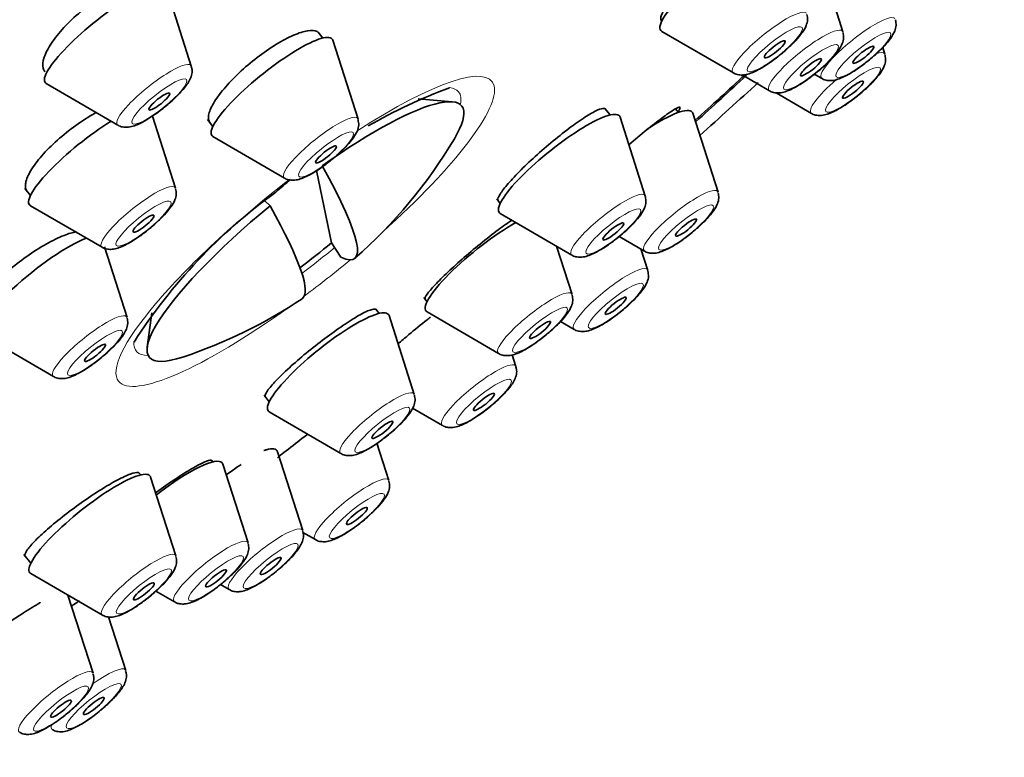
# Model space of a CAD drawing. Units: millimetres. Extents: x 0 to 1478, y 0 to 1758.
# Drawn here: x 1086 to 1108, y 587 to 603 of the extents above; entities that cross this region are included whole.
import ezdxf
from ezdxf import colors
from ezdxf.entities.mleader import LeaderData, LeaderLine
from ezdxf.math import Vec2, Vec3

# ---------------------------------------------------------------- set-up
doc = ezdxf.new("R2010")
doc.units = ezdxf.units.MM
doc.layers.add('DV6_Défaut', color=7, linetype='Continuous')
doc.layers.add('Défaut', color=7, linetype='Continuous')

# ---------------------------------------------------------------- blocks, each defined once
blk = doc.blocks.new('_DOT')
at = {"color": 0}
blk.add_line((0, 0), (-1, 0), dxfattribs=at)
at = {"color": 0, "const_width": 0.333}
blk.add_lwpolyline([(-0.1665, 0, 1), (0.1665, 0, 1)], format="xyb", close=True, dxfattribs=at)
blk = doc.blocks.new('SE5')
at = {"layer": 'DV6_Défaut', "color": 7, "linetype": 'Continuous', "lineweight": 35}
for p, q in [((1104.29, 603.173), (1103.718, 604.962)), ((1089.502, 602.395), (1088.93, 604.184)), ((1092.487, 603.032), (1092.384, 603.161)), ((1100.179, 603.183), (1101.803, 602.24)), ((1093.285, 601.193), (1092.712, 602.982)), ((1105.243, 602.662), (1105.194, 602.817)), ((1102.001, 602.194), (1102.623, 601.833)), ((1103.642, 602.213), (1103.813, 602.114)), ((1086.211, 601.998), (1087.835, 601.055)), ((1102.772, 601.789), (1103.576, 601.321)), ((1095.424, 601.584), (1094.65, 601.65)), ((1099.007, 601.285), (1098.89, 601.43)), ((1100.556, 601.343), (1100.493, 601.421)), ((1101.456, 599.535), (1100.884, 601.324)), ((1089.143, 599.624), (1088.619, 601.26)), ((1089.87, 601.18), (1089.993, 601.027)), ((1099.805, 599.446), (1099.232, 601.235)), ((1089.993, 600.797), (1091.617, 599.853)), ((1092.344, 600.024), (1092.68, 598.382)), ((1085.722, 599.619), (1085.852, 599.458)), ((1091.288, 599.224), (1091.17, 599.335)), ((1096.433, 599.38), (1096.513, 599.28)), ((1085.852, 599.227), (1087.476, 598.284)), ((1096.513, 599.05), (1098.137, 598.106)), ((1099.212, 598.531), (1099.789, 598.195)), ((1088.043, 596.691), (1087.53, 598.295)), ((1092.68, 598.382), (1092.897, 598.055)), ((1098.143, 597.212), (1097.793, 598.306)), ((1099.861, 597.759), (1099.706, 598.244)), ((1094.776, 597.14), (1094.852, 597.046)), ((1093.766, 596.782), (1093.69, 596.877)), ((1088.604, 596.795), (1088.501, 596.019)), ((1094.563, 594.943), (1093.991, 596.733)), ((1094.852, 596.816), (1096.476, 595.872)), ((1097.883, 596.6), (1098.194, 596.419)), ((1084.752, 596.294), (1086.376, 595.35)), ((1096.869, 595.579), (1096.785, 595.842)), ((1091.153, 594.926), (1091.272, 594.777)), ((1094.523, 594.633), (1095.202, 594.239)), ((1091.272, 594.547), (1092.896, 593.603)), ((1093.985, 592.989), (1093.714, 593.835)), ((1092.03, 591.855), (1091.458, 593.644)), ((1089.993, 593.413), (1089.967, 593.445)), ((1090.79, 591.575), (1090.218, 593.364)), ((1088.354, 593.117), (1088.314, 593.166)), ((1089.151, 591.278), (1088.579, 593.067)), ((1092.035, 591.813), (1092.318, 591.649)), ((1085.701, 591.309), (1085.86, 591.112)), ((1085.86, 590.882), (1087.484, 589.938)), ((1090.163, 590.632), (1090.363, 590.515)), ((1087.271, 588.617), (1086.703, 590.392)), ((1088.699, 590.481), (1089.123, 590.235)), ((1088.015, 588.676), (1087.625, 589.894))]:
    blk.add_line(p, q, dxfattribs=at)
for centre, radius, start, end in [((1099.804, 590.054), 12.656, 110.5528, 119.7886), ((1085.722, 606.565), 11.355, 311.2861, 329.1722), ((1099.804, 590.054), 12.656, 129.5033, 131.4953), ((1098.886, 589.251), 12.708, 125.9855, 147.2129), ((1085.722, 606.565), 11.355, 288.4158, 303.669)]:
    blk.add_arc(centre, radius, start, end, dxfattribs=at)
for centre, major_axis, ratio, start_param, end_param in [((1079.154, 614.735), (26.5, 21.302), 0.211325, 0, 3.141593), ((1090.177, 601.023), (26.5, 21.302), 0.211325, 0, 3.644467), ((1090.177, 601.023), (25.448, 20.456), 0.211325, 0, 3.544915), ((1090.177, 601.023), (-25.331, -20.362), 0.211325, 2.759075, 6.283185), ((1101.519, 604.299), (1.364, 1.096), 0.211325, 0.816637, 3.22276), ((1087.552, 603.114), (1.364, 1.096), 0.211325, 0, 3.22276), ((1091.334, 601.913), (1.364, 1.096), 0.211325, 0, 3.22276), ((1091.334, 601.913), (1.364, 1.096), 0.211325, 6.202018, 6.283185), ((1090.177, 601.023), (-25.331, -20.362), 0.211325, -4.448615, -4.399493), ((1090.177, 601.023), (25.448, 20.456), 0.211325, -1.308673, -1.258984), ((1090.177, 601.023), (26.5, 21.302), 0.211325, -1.32283, -1.268298), ((1092.093, 598.64), (-3.545, -2.85), 0.211325, 2.624356, 4.438445), ((1097.854, 600.166), (1.364, 1.096), 0.211325, 0, 3.22276), ((1099.506, 600.255), (1.364, 1.096), 0.211325, 0, 1.154833), ((1099.506, 600.255), (1.364, 1.096), 0.211325, 6.202018, 6.283185), ((1087.192, 600.343), (1.364, 1.096), 0.211325, 1.042449, 3.22276), ((1097.854, 600.166), (1.364, 1.096), 0.211325, 6.202018, 6.283185), ((1086.314, 607.019), (-6.894, 8.991), 0.105662, 2.94858, 3.7629), ((1092.093, 598.64), (3.545, 2.85), 0.211325, 1.62811, 3.658829), ((1085.13, 606.111), (-6.894, 8.991), 0.105662, 3.134559, 3.7629), ((1096.192, 597.932), (1.364, 1.096), 0.211325, 0.892853, 3.22276), ((1086.093, 597.41), (1.364, 1.096), 0.211325, 0.565644, 3.22276), ((1091.892, 598.89), (-3.289, -2.644), 0.211325, 1.425369, 1.641139), ((1092.613, 595.663), (1.364, 1.096), 0.211325, 0, 3.22276), ((1092.613, 595.663), (1.364, 1.096), 0.211325, 6.202018, 6.283185), ((1090.08, 592.575), (1.364, 1.096), 0.211325, 0, 0.517684), ((1088.84, 592.294), (1.364, 1.096), 0.211325, 0, 1.497529), ((1090.08, 592.575), (1.364, 1.096), 0.211325, 6.202018, 6.283185), ((1088.84, 592.294), (1.364, 1.096), 0.211325, 6.202018, 6.283185), ((1087.2, 591.998), (1.364, 1.096), 0.211325, 0, 3.22276), ((1087.2, 591.998), (1.364, 1.096), 0.211325, 6.202018, 6.283185)]:
    blk.add_ellipse(centre, major_axis=major_axis, ratio=ratio, start_param=start_param, end_param=end_param, dxfattribs=at)
at = {"layer": 'DV6_Défaut', "color": 7, "linetype": 'Continuous', "lineweight": 18}
for centre, major_axis, start_param, end_param in [((1102.625, 602.924), (0.836, 0.672), 0, 3.22276), ((1104.635, 602.799), (0.836, 0.672), 0, 3.22276), ((1103.445, 602.517), (0.836, 0.672), 0, 3.22276), ((1103.445, 602.517), (0.836, 0.672), 6.202018, 6.283185), ((1104.398, 602.006), (0.836, 0.672), 0, 0.533313), ((1104.398, 602.006), (0.836, 0.672), 6.202018, 6.283185), ((1088.657, 601.739), (0.836, 0.672), 0, 3.22276), ((1092.088, 598.645), (-4.235, -3.404), 1.823241, 4.267978), ((1088.657, 601.739), (0.836, 0.672), 6.202018, 6.283185), ((1104.398, 602.006), (0.836, 0.672), 1.703568, 3.22276), ((1091.909, 598.868), (3.659, 2.941), 0, 0.20827), ((1091.909, 598.868), (3.659, 2.941), 6.029787, 6.283185), ((1092.44, 600.538), (0.836, 0.672), 0, 3.22276), ((1092.44, 600.538), (0.836, 0.672), 6.202018, 6.283185), ((1092.088, 598.645), (-4.235, -3.404), 4.628352, 6.283185), ((1088.298, 598.968), (0.836, 0.672), 0, 3.22276), ((1088.298, 598.968), (0.836, 0.672), 6.202018, 6.283185), ((1098.96, 598.79), (0.836, 0.672), 0, 3.22276), ((1100.611, 598.88), (0.836, 0.672), 0, 3.22276), ((1100.611, 598.88), (0.836, 0.672), 6.202018, 6.283185), ((1098.96, 598.79), (0.836, 0.672), 6.202018, 6.283185), ((1091.909, 598.868), (3.659, 2.941), 4.571787, 4.775089), ((1092.088, 598.645), (-4.235, -3.404), 1.397597, 1.642975), ((1099.016, 597.103), (0.836, 0.672), 0, 3.22276), ((1099.016, 597.103), (0.836, 0.672), 6.202018, 6.283185), ((1097.298, 596.556), (0.836, 0.672), 0, 3.22276), ((1097.298, 596.556), (0.836, 0.672), 6.202018, 6.283185), ((1092.088, 598.645), (-4.235, -3.404), 0, 1.318352), ((1087.198, 596.035), (0.836, 0.672), 0, 3.22276), ((1087.198, 596.035), (0.836, 0.672), 6.202018, 6.283185), ((1091.909, 598.868), (3.659, 2.941), 2.939692, 3.394991), ((1096.024, 594.923), (0.836, 0.672), 0, 3.22276), ((1096.024, 594.923), (0.836, 0.672), 6.202018, 6.283185), ((1093.718, 594.288), (0.836, 0.672), 0, 3.22276), ((1093.718, 594.288), (0.836, 0.672), 6.202018, 6.283185), ((1093.14, 592.333), (0.836, 0.672), 0, 3.22276), ((1093.14, 592.333), (0.836, 0.672), 6.202018, 6.283185), ((1091.185, 591.199), (0.836, 0.672), 0, 3.22276), ((1091.185, 591.199), (0.836, 0.672), 6.202018, 6.283185), ((1089.945, 590.919), (0.836, 0.672), 0, 3.22276), ((1089.945, 590.919), (0.836, 0.672), 6.202018, 6.283185), ((1088.306, 590.622), (0.836, 0.672), 0, 3.22276), ((1088.306, 590.622), (0.836, 0.672), 6.202018, 6.283185), ((1086.426, 587.961), (0.836, 0.672), 0, 3.22276), ((1087.17, 588.021), (0.836, 0.672), 0, 1.304906), ((1086.426, 587.961), (0.836, 0.672), 6.202018, 6.283185), ((1087.17, 588.021), (0.836, 0.672), 6.202018, 6.283185), ((1087.17, 588.021), (0.836, 0.672), 2.796242, 3.22276)]:
    blk.add_ellipse(centre, major_axis=major_axis, ratio=0.211325, start_param=start_param, end_param=end_param, dxfattribs=at)
for centre in [(1102.744, 602.776), (1104.754, 602.65), (1103.564, 602.369), (1104.517, 601.858), (1088.776, 601.591), (1092.559, 600.389), (1088.417, 598.82), (1100.731, 598.731), (1099.079, 598.642), (1099.135, 596.955), (1097.417, 596.408), (1087.318, 595.887), (1096.143, 594.775), (1093.838, 594.139), (1093.259, 592.185), (1091.305, 591.051), (1090.064, 590.771), (1088.425, 590.474), (1086.545, 587.813), (1087.289, 587.872)]:
    blk.add_ellipse(centre, major_axis=(0.617, 0.496), ratio=0.211325, dxfattribs=at)
at = {"layer": 'DV6_Défaut', "color": 7, "linetype": 'Continuous', "lineweight": 35}
for centre, major_axis in [((1102.744, 602.776), (0.234, 0.188)), ((1104.754, 602.65), (0.234, 0.188)), ((1103.564, 602.369), (0.234, 0.188)), ((1104.517, 601.858), (-0.234, -0.188)), ((1088.776, 601.591), (0.234, 0.188)), ((1092.559, 600.389), (0.234, 0.188)), ((1088.417, 598.82), (0.234, 0.188)), ((1099.079, 598.642), (0.234, 0.188)), ((1100.731, 598.731), (0.234, 0.188)), ((1099.135, 596.955), (-0.234, -0.188)), ((1097.417, 596.408), (0.234, 0.188)), ((1087.318, 595.887), (0.234, 0.188)), ((1096.143, 594.775), (0.234, 0.188)), ((1093.838, 594.139), (0.234, 0.188)), ((1093.259, 592.185), (-0.234, -0.188)), ((1091.305, 591.051), (0.234, 0.188)), ((1090.064, 590.771), (0.234, 0.188)), ((1088.425, 590.474), (0.234, 0.188)), ((1086.545, 587.813), (0.234, 0.188)), ((1087.289, 587.872), (-0.234, -0.188))]:
    blk.add_ellipse(centre, major_axis=major_axis, ratio=0.211325, dxfattribs=at)
for points, knots in [([(1102.041, 605.407), (1101.941, 605.34), (1101.827, 605.258), (1101.71, 605.166), (1101.582, 605.066), (1101.445, 604.952), (1101.311, 604.834), (1101.177, 604.715), (1101.042, 604.589), (1100.917, 604.465), (1100.792, 604.342), (1100.674, 604.218), (1100.572, 604.103), (1100.47, 603.989), (1100.382, 603.881), (1100.315, 603.788), (1100.248, 603.695), (1100.2, 603.616), (1100.175, 603.555), (1100.15, 603.496), (1100.147, 603.453), (1100.165, 603.431)], [0, 0, 0, 0, 0.134052, 0.134052, 0.134052, 0.27964, 0.27964, 0.27964, 0.425069, 0.425069, 0.425069, 0.570092, 0.570092, 0.570092, 0.714641, 0.714641, 0.714641, 0.858858, 0.858858, 0.858858, 1, 1, 1, 1]), ([(1088.683, 604.26), (1088.65, 604.302), (1088.598, 604.331), (1088.532, 604.344), (1088.454, 604.359), (1088.352, 604.354), (1088.237, 604.328), (1088.121, 604.301), (1087.989, 604.254), (1087.849, 604.189), (1087.711, 604.124), (1087.563, 604.041), (1087.416, 603.945), (1087.272, 603.851), (1087.125, 603.742), (1086.989, 603.627), (1086.853, 603.513), (1086.724, 603.391), (1086.612, 603.27), (1086.501, 603.15), (1086.403, 603.028), (1086.327, 602.914), (1086.251, 602.799), (1086.195, 602.69), (1086.163, 602.594), (1086.131, 602.498), (1086.124, 602.414), (1086.14, 602.348), (1086.148, 602.317), (1086.162, 602.29), (1086.18, 602.267)], [0, 0, 0, 0, 0.092222, 0.092222, 0.092222, 0.20121, 0.20121, 0.20121, 0.309695, 0.309695, 0.309695, 0.417179, 0.417179, 0.417179, 0.523616, 0.523616, 0.523616, 0.629427, 0.629427, 0.629427, 0.735294, 0.735294, 0.735294, 0.841864, 0.841864, 0.841864, 0.949486, 0.949486, 0.949486, 1, 1, 1, 1]), ([(1103.366, 603.155), (1103.403, 603.21), (1103.452, 603.29), (1103.495, 603.435), (1103.48, 603.521), (1103.472, 603.566)], [0, 0, 0, 0, 0.448782, 0.756679, 1, 1, 1, 1]), ([(1105.376, 603.03), (1105.413, 603.084), (1105.462, 603.164), (1105.505, 603.31), (1105.49, 603.396), (1105.482, 603.441)], [0, 0, 0, 0, 0.448782, 0.756679, 1, 1, 1, 1]), ([(1092.4, 603.14), (1092.388, 603.155), (1092.374, 603.167), (1092.356, 603.176), (1092.307, 603.203), (1092.234, 603.21), (1092.143, 603.196), (1092.052, 603.182), (1091.941, 603.147), (1091.819, 603.094), (1091.697, 603.041), (1091.56, 602.969), (1091.42, 602.883), (1091.281, 602.797), (1091.135, 602.696), (1090.994, 602.587), (1090.853, 602.479), (1090.714, 602.36), (1090.587, 602.24), (1090.461, 602.121), (1090.343, 601.998), (1090.245, 601.881), (1090.147, 601.764), (1090.064, 601.65), (1090.005, 601.549), (1089.946, 601.447), (1089.908, 601.356), (1089.895, 601.281), (1089.883, 601.21), (1089.892, 601.152), (1089.924, 601.114)], [0, 0, 0, 0, 0.038165, 0.038165, 0.038165, 0.146093, 0.146093, 0.146093, 0.253875, 0.253875, 0.253875, 0.361341, 0.361341, 0.361341, 0.46846, 0.46846, 0.46846, 0.575354, 0.575354, 0.575354, 0.682244, 0.682244, 0.682244, 0.789351, 0.789351, 0.789351, 0.8968, 0.8968, 0.8968, 1, 1, 1, 1]), ([(1101.809, 602.239), (1101.812, 602.236), (1101.843, 602.21), (1101.929, 602.193), (1102.045, 602.189), (1102.204, 602.228), (1102.413, 602.328), (1102.705, 602.52), (1102.987, 602.745), (1103.222, 602.971), (1103.317, 603.092), (1103.366, 603.155)], [0, 0, 0, 0, 0.005392, 0.065904, 0.128799, 0.214095, 0.392062, 0.548573, 0.710998, 0.869147, 1, 1, 1, 1]), ([(1104.186, 602.748), (1104.223, 602.803), (1104.272, 602.883), (1104.315, 603.028), (1104.3, 603.114), (1104.292, 603.159)], [0, 0, 0, 0, 0.448782, 0.756679, 1, 1, 1, 1]), ([(1103.819, 602.113), (1103.822, 602.111), (1103.853, 602.084), (1103.94, 602.067), (1104.055, 602.063), (1104.215, 602.103), (1104.423, 602.203), (1104.716, 602.395), (1104.997, 602.62), (1105.233, 602.846), (1105.328, 602.966), (1105.376, 603.03)], [0, 0, 0, 0, 0.005392, 0.065904, 0.128799, 0.214095, 0.392062, 0.548573, 0.710998, 0.869147, 1, 1, 1, 1]), ([(1102.629, 601.832), (1102.632, 601.829), (1102.663, 601.803), (1102.75, 601.786), (1102.865, 601.782), (1103.025, 601.821), (1103.233, 601.921), (1103.526, 602.113), (1103.807, 602.338), (1104.043, 602.564), (1104.137, 602.685), (1104.186, 602.748)], [0, 0, 0, 0, 0.005392, 0.065904, 0.128799, 0.214095, 0.392062, 0.548573, 0.710998, 0.869147, 1, 1, 1, 1]), ([(1105.139, 602.237), (1105.177, 602.292), (1105.225, 602.371), (1105.269, 602.517), (1105.253, 602.603), (1105.245, 602.648)], [0, 0, 0, 0, 0.448782, 0.756679, 1, 1, 1, 1]), ([(1088.463, 601.161), (1088.529, 601.201), (1088.671, 601.289), (1088.936, 601.489), (1089.197, 601.726), (1089.399, 601.957), (1089.498, 602.121), (1089.529, 602.293), (1089.507, 602.358), (1089.499, 602.384)], [0, 0, 0, 0, 0.123516, 0.309413, 0.489966, 0.676239, 0.872539, 0.956597, 1, 1, 1, 1]), ([(1103.582, 601.321), (1103.585, 601.318), (1103.616, 601.291), (1103.703, 601.275), (1103.818, 601.271), (1103.978, 601.31), (1104.186, 601.41), (1104.479, 601.602), (1104.76, 601.827), (1104.996, 602.053), (1105.091, 602.174), (1105.139, 602.237)], [0, 0, 0, 0, 0.005392, 0.065904, 0.128799, 0.214095, 0.392062, 0.548573, 0.710998, 0.869147, 1, 1, 1, 1]), ([(1087.353, 601.344), (1087.323, 601.329), (1087.294, 601.312), (1087.264, 601.295), (1087.12, 601.213), (1086.97, 601.114), (1086.826, 601.008), (1086.682, 600.902), (1086.541, 600.786), (1086.414, 600.669), (1086.286, 600.552), (1086.169, 600.431), (1086.072, 600.316), (1085.975, 600.201), (1085.895, 600.088), (1085.839, 599.988), (1085.782, 599.886), (1085.748, 599.795), (1085.739, 599.719), (1085.73, 599.65), (1085.743, 599.593), (1085.776, 599.552)], [0, 0, 0, 0, 0.033898, 0.033898, 0.033898, 0.197684, 0.197684, 0.197684, 0.360579, 0.360579, 0.360579, 0.523011, 0.523011, 0.523011, 0.685605, 0.685605, 0.685605, 0.848911, 0.848911, 0.848911, 1, 1, 1, 1]), ([(1098.897, 601.422), (1098.891, 601.429), (1098.883, 601.434), (1098.872, 601.435), (1098.84, 601.441), (1098.785, 601.426), (1098.711, 601.391), (1098.636, 601.357), (1098.541, 601.303), (1098.433, 601.233), (1098.324, 601.162), (1098.2, 601.075), (1098.07, 600.977), (1097.94, 600.879), (1097.8, 600.768), (1097.663, 600.654), (1097.526, 600.539), (1097.388, 600.418), (1097.259, 600.3), (1097.131, 600.183), (1097.009, 600.065), (1096.904, 599.957), (1096.799, 599.849), (1096.707, 599.747), (1096.636, 599.661), (1096.566, 599.574), (1096.514, 599.501), (1096.486, 599.446), (1096.459, 599.393), (1096.452, 599.356), (1096.467, 599.337)], [0, 0, 0, 0, 0.03793, 0.03793, 0.03793, 0.145634, 0.145634, 0.145634, 0.253544, 0.253544, 0.253544, 0.361435, 0.361435, 0.361435, 0.469089, 0.469089, 0.469089, 0.576394, 0.576394, 0.576394, 0.683391, 0.683391, 0.683391, 0.790256, 0.790256, 0.790256, 0.897222, 0.897222, 0.897222, 1, 1, 1, 1]), ([(1100.529, 601.339), (1100.551, 601.367), (1100.568, 601.39), (1100.579, 601.409), (1100.601, 601.446), (1100.6, 601.464), (1100.576, 601.462), (1100.553, 601.459), (1100.505, 601.436), (1100.438, 601.395), (1100.371, 601.353), (1100.282, 601.291), (1100.179, 601.213), (1100.075, 601.137), (1099.955, 601.043), (1099.827, 600.939), (1099.703, 600.838), (1099.567, 600.725), (1099.433, 600.609)], [0, 0, 0, 0, 0.090674, 0.090674, 0.090674, 0.271797, 0.271797, 0.271797, 0.454509, 0.454509, 0.454509, 0.63792, 0.63792, 0.63792, 0.820814, 0.820814, 0.820814, 1, 1, 1, 1]), ([(1087.843, 601.055), (1087.849, 601.05), (1087.884, 601.022), (1087.974, 601.006), (1088.091, 601.006), (1088.246, 601.047), (1088.37, 601.11), (1088.463, 601.161)], [0, 0, 0, 0, 0.029437, 0.183406, 0.34747, 0.57855, 1, 1, 1, 1]), ([(1093.181, 600.769), (1093.218, 600.823), (1093.266, 600.903), (1093.31, 601.048), (1093.295, 601.135), (1093.286, 601.18)], [0, 0, 0, 0, 0.448782, 0.756679, 1, 1, 1, 1]), ([(1091.623, 599.852), (1091.626, 599.85), (1091.658, 599.823), (1091.744, 599.806), (1091.859, 599.802), (1092.019, 599.841), (1092.228, 599.942), (1092.52, 600.133), (1092.801, 600.359), (1093.037, 600.584), (1093.132, 600.705), (1093.181, 600.769)], [0, 0, 0, 0, 0.005392, 0.065904, 0.128799, 0.214095, 0.392062, 0.548573, 0.710998, 0.869147, 1, 1, 1, 1]), ([(1089.039, 599.199), (1089.076, 599.254), (1089.125, 599.333), (1089.168, 599.479), (1089.153, 599.565), (1089.145, 599.61)], [0, 0, 0, 0, 0.448782, 0.756679, 1, 1, 1, 1]), ([(1101.352, 599.111), (1101.39, 599.165), (1101.438, 599.245), (1101.482, 599.391), (1101.466, 599.477), (1101.458, 599.522)], [0, 0, 0, 0, 0.448782, 0.756679, 1, 1, 1, 1]), ([(1099.701, 599.022), (1099.738, 599.076), (1099.786, 599.156), (1099.83, 599.301), (1099.815, 599.388), (1099.806, 599.432)], [0, 0, 0, 0, 0.448782, 0.756679, 1, 1, 1, 1]), ([(1087.482, 598.283), (1087.485, 598.28), (1087.516, 598.253), (1087.602, 598.237), (1087.718, 598.233), (1087.878, 598.272), (1088.086, 598.372), (1088.379, 598.564), (1088.66, 598.789), (1088.896, 599.015), (1088.99, 599.136), (1089.039, 599.199)], [0, 0, 0, 0, 0.005392, 0.065904, 0.128799, 0.214095, 0.392062, 0.548573, 0.710998, 0.869147, 1, 1, 1, 1]), ([(1099.795, 598.194), (1099.798, 598.192), (1099.829, 598.165), (1099.916, 598.149), (1100.031, 598.145), (1100.191, 598.184), (1100.399, 598.284), (1100.692, 598.476), (1100.973, 598.701), (1101.209, 598.927), (1101.304, 599.048), (1101.352, 599.111)], [0, 0, 0, 0, 0.005392, 0.065904, 0.128799, 0.214095, 0.392062, 0.548573, 0.710998, 0.869147, 1, 1, 1, 1]), ([(1096.78, 598.903), (1096.684, 598.838), (1096.577, 598.761), (1096.465, 598.677), (1096.335, 598.579), (1096.195, 598.47), (1096.057, 598.357), (1095.919, 598.245), (1095.779, 598.127), (1095.648, 598.012), (1095.518, 597.898), (1095.393, 597.785), (1095.284, 597.681), (1095.175, 597.577), (1095.079, 597.481), (1095.004, 597.399), (1094.929, 597.317), (1094.873, 597.248), (1094.84, 597.197), (1094.807, 597.148), (1094.797, 597.114), (1094.808, 597.1)], [0, 0, 0, 0, 0.126594, 0.126594, 0.126594, 0.273346, 0.273346, 0.273346, 0.41929, 0.41929, 0.41929, 0.564794, 0.564794, 0.564794, 0.710411, 0.710411, 0.710411, 0.85664, 0.85664, 0.85664, 1, 1, 1, 1]), ([(1098.143, 598.105), (1098.146, 598.103), (1098.178, 598.076), (1098.264, 598.059), (1098.379, 598.055), (1098.539, 598.094), (1098.748, 598.195), (1099.04, 598.386), (1099.321, 598.611), (1099.557, 598.837), (1099.652, 598.958), (1099.701, 599.022)], [0, 0, 0, 0, 0.005392, 0.065904, 0.128799, 0.214095, 0.392062, 0.548573, 0.710998, 0.869147, 1, 1, 1, 1]), ([(1086.892, 598.636), (1086.811, 598.62), (1086.717, 598.592), (1086.615, 598.552), (1086.49, 598.503), (1086.35, 598.435), (1086.206, 598.354), (1086.063, 598.273), (1085.912, 598.177), (1085.766, 598.073), (1085.62, 597.97), (1085.475, 597.857), (1085.343, 597.743), (1085.212, 597.629), (1085.09, 597.511), (1084.987, 597.4), (1084.885, 597.288), (1084.798, 597.179), (1084.736, 597.082), (1084.674, 596.985), (1084.633, 596.897), (1084.618, 596.825), (1084.603, 596.756), (1084.611, 596.7), (1084.642, 596.662)], [0, 0, 0, 0, 0.105613, 0.105613, 0.105613, 0.234757, 0.234757, 0.234757, 0.36362, 0.36362, 0.36362, 0.492064, 0.492064, 0.492064, 0.620138, 0.620138, 0.620138, 0.748052, 0.748052, 0.748052, 0.876084, 0.876084, 0.876084, 1, 1, 1, 1]), ([(1099.757, 597.334), (1099.794, 597.389), (1099.843, 597.469), (1099.886, 597.614), (1099.871, 597.701), (1099.863, 597.745)], [0, 0, 0, 0, 0.448782, 0.756679, 1, 1, 1, 1]), ([(1098.2, 596.418), (1098.203, 596.416), (1098.234, 596.389), (1098.32, 596.372), (1098.436, 596.368), (1098.596, 596.407), (1098.804, 596.507), (1099.097, 596.699), (1099.378, 596.924), (1099.614, 597.15), (1099.708, 597.271), (1099.757, 597.334)], [0, 0, 0, 0, 0.005392, 0.065904, 0.128799, 0.214095, 0.392062, 0.548573, 0.710998, 0.869147, 1, 1, 1, 1]), ([(1098.039, 596.788), (1098.076, 596.842), (1098.125, 596.922), (1098.168, 597.067), (1098.153, 597.154), (1098.145, 597.198)], [0, 0, 0, 0, 0.448782, 0.756679, 1, 1, 1, 1]), ([(1093.696, 596.869), (1093.691, 596.876), (1093.682, 596.88), (1093.67, 596.882), (1093.637, 596.886), (1093.58, 596.871), (1093.504, 596.837), (1093.427, 596.804), (1093.329, 596.751), (1093.217, 596.684), (1093.105, 596.617), (1092.977, 596.533), (1092.843, 596.439), (1092.709, 596.346), (1092.566, 596.241), (1092.424, 596.132), (1092.284, 596.024), (1092.141, 595.909), (1092.009, 595.797), (1091.876, 595.685), (1091.751, 595.574), (1091.642, 595.471), (1091.532, 595.368), (1091.437, 595.272), (1091.364, 595.19), (1091.29, 595.108), (1091.236, 595.038), (1091.206, 594.986), (1091.178, 594.937), (1091.171, 594.903), (1091.185, 594.885)], [0, 0, 0, 0, 0.040256, 0.040256, 0.040256, 0.148178, 0.148178, 0.148178, 0.255948, 0.255948, 0.255948, 0.3634, 0.3634, 0.3634, 0.470508, 0.470508, 0.470508, 0.577396, 0.577396, 0.577396, 0.684284, 0.684284, 0.684284, 0.79139, 0.79139, 0.79139, 0.89884, 0.89884, 0.89884, 1, 1, 1, 1]), ([(1087.939, 596.266), (1087.977, 596.321), (1088.025, 596.4), (1088.069, 596.546), (1088.053, 596.632), (1088.045, 596.677)], [0, 0, 0, 0, 0.448782, 0.756679, 1, 1, 1, 1]), ([(1094.927, 596.698), (1094.901, 596.678), (1094.876, 596.658), (1094.851, 596.638), (1094.712, 596.528), (1094.571, 596.412), (1094.439, 596.301), (1094.352, 596.228), (1094.268, 596.156), (1094.189, 596.087)], [0, 0, 0, 0, 0.099847, 0.099847, 0.099847, 0.644081, 0.644081, 0.644081, 1, 1, 1, 1]), ([(1096.482, 595.871), (1096.485, 595.869), (1096.516, 595.842), (1096.602, 595.825), (1096.718, 595.821), (1096.878, 595.86), (1097.086, 595.96), (1097.379, 596.152), (1097.66, 596.377), (1097.896, 596.603), (1097.99, 596.724), (1098.039, 596.788)], [0, 0, 0, 0, 0.005392, 0.065904, 0.128799, 0.214095, 0.392062, 0.548573, 0.710998, 0.869147, 1, 1, 1, 1]), ([(1086.382, 595.35), (1086.385, 595.347), (1086.416, 595.32), (1086.503, 595.304), (1086.618, 595.3), (1086.778, 595.339), (1086.986, 595.439), (1087.279, 595.631), (1087.56, 595.856), (1087.796, 596.082), (1087.891, 596.203), (1087.939, 596.266)], [0, 0, 0, 0, 0.005392, 0.065904, 0.128799, 0.214095, 0.392062, 0.548573, 0.710998, 0.869147, 1, 1, 1, 1]), ([(1095.829, 594.345), (1095.895, 594.386), (1096.038, 594.473), (1096.302, 594.674), (1096.564, 594.91), (1096.765, 595.141), (1096.864, 595.305), (1096.895, 595.477), (1096.874, 595.543), (1096.865, 595.569)], [0, 0, 0, 0, 0.123516, 0.309413, 0.489966, 0.676239, 0.872539, 0.956597, 1, 1, 1, 1]), ([(1094.459, 594.519), (1094.497, 594.574), (1094.545, 594.653), (1094.589, 594.799), (1094.573, 594.885), (1094.565, 594.93)], [0, 0, 0, 0, 0.448782, 0.756679, 1, 1, 1, 1]), ([(1092.902, 593.603), (1092.905, 593.6), (1092.936, 593.573), (1093.023, 593.557), (1093.138, 593.553), (1093.298, 593.592), (1093.506, 593.692), (1093.799, 593.884), (1094.08, 594.109), (1094.316, 594.335), (1094.411, 594.456), (1094.459, 594.519)], [0, 0, 0, 0, 0.005392, 0.065904, 0.128799, 0.214095, 0.392062, 0.548573, 0.710998, 0.869147, 1, 1, 1, 1]), ([(1095.209, 594.239), (1095.216, 594.234), (1095.251, 594.206), (1095.34, 594.19), (1095.457, 594.19), (1095.612, 594.231), (1095.736, 594.294), (1095.829, 594.345)], [0, 0, 0, 0, 0.029437, 0.183406, 0.34747, 0.57855, 1, 1, 1, 1]), ([(1092.146, 594.044), (1092.104, 594.012), (1092.063, 593.98), (1092.021, 593.948), (1091.881, 593.841), (1091.739, 593.73), (1091.604, 593.624), (1091.554, 593.584), (1091.503, 593.544), (1091.455, 593.505)], [0, 0, 0, 0, 0.177827, 0.177827, 0.177827, 0.774162, 0.774162, 0.774162, 1, 1, 1, 1]), ([(1091.238, 593.687), (1091.236, 593.69), (1091.23, 593.692), (1091.223, 593.691), (1091.208, 593.69), (1091.184, 593.683), (1091.152, 593.668)], [0, 0, 0, 0, 0.348101, 0.348101, 0.348101, 1, 1, 1, 1]), ([(1089.972, 593.44), (1089.967, 593.445), (1089.96, 593.448), (1089.951, 593.449), (1089.922, 593.453), (1089.868, 593.438), (1089.793, 593.405), (1089.719, 593.372), (1089.622, 593.321), (1089.51, 593.256), (1089.399, 593.191), (1089.271, 593.11), (1089.135, 593.02), (1089.001, 592.931), (1088.855, 592.83), (1088.712, 592.726), (1088.705, 592.721), (1088.699, 592.717), (1088.692, 592.712)], [0, 0, 0, 0, 0.076156, 0.076156, 0.076156, 0.306332, 0.306332, 0.306332, 0.535423, 0.535423, 0.535423, 0.763172, 0.763172, 0.763172, 0.989915, 0.989915, 0.989915, 1, 1, 1, 1]), ([(1090.634, 593.355), (1090.571, 593.313), (1090.505, 593.268), (1090.437, 593.22), (1090.393, 593.189), (1090.347, 593.157), (1090.3, 593.124)], [0, 0, 0, 0, 0.6051804, 0.6051804, 0.6051804, 1, 1, 1, 1]), ([(1088.322, 593.155), (1088.316, 593.163), (1088.306, 593.169), (1088.293, 593.171), (1088.258, 593.178), (1088.198, 593.166), (1088.118, 593.137), (1088.039, 593.108), (1087.937, 593.061), (1087.821, 592.999), (1087.705, 592.937), (1087.573, 592.86), (1087.435, 592.772), (1087.297, 592.685), (1087.149, 592.586), (1087.004, 592.483), (1086.859, 592.38), (1086.712, 592.271), (1086.576, 592.164), (1086.439, 592.057), (1086.31, 591.949), (1086.197, 591.849), (1086.085, 591.75), (1085.987, 591.655), (1085.912, 591.575), (1085.837, 591.494), (1085.782, 591.424), (1085.753, 591.372), (1085.725, 591.323), (1085.719, 591.287), (1085.734, 591.268)], [0, 0, 0, 0, 0.040591, 0.040591, 0.040591, 0.148198, 0.148198, 0.148198, 0.255452, 0.255452, 0.255452, 0.362413, 0.362413, 0.362413, 0.469269, 0.469269, 0.469269, 0.576253, 0.576253, 0.576253, 0.68354, 0.68354, 0.68354, 0.791175, 0.791175, 0.791175, 0.899052, 0.899052, 0.899052, 1, 1, 1, 1]), ([(1093.881, 592.564), (1093.918, 592.619), (1093.966, 592.699), (1094.01, 592.844), (1093.995, 592.931), (1093.987, 592.975)], [0, 0, 0, 0, 0.448782, 0.756679, 1, 1, 1, 1]), ([(1092.323, 591.648), (1092.326, 591.646), (1092.358, 591.619), (1092.444, 591.602), (1092.559, 591.598), (1092.719, 591.637), (1092.928, 591.737), (1093.22, 591.929), (1093.501, 592.154), (1093.737, 592.38), (1093.832, 592.501), (1093.881, 592.564)], [0, 0, 0, 0, 0.005392, 0.065904, 0.128799, 0.214095, 0.392062, 0.548573, 0.710998, 0.869147, 1, 1, 1, 1]), ([(1090.991, 590.621), (1091.057, 590.661), (1091.199, 590.749), (1091.464, 590.95), (1091.725, 591.186), (1091.927, 591.417), (1092.026, 591.581), (1092.057, 591.753), (1092.035, 591.819), (1092.027, 591.844)], [0, 0, 0, 0, 0.123516, 0.309413, 0.489966, 0.676239, 0.872539, 0.956597, 1, 1, 1, 1]), ([(1090.686, 591.15), (1090.723, 591.205), (1090.772, 591.284), (1090.815, 591.43), (1090.8, 591.516), (1090.792, 591.561)], [0, 0, 0, 0, 0.448782, 0.756679, 1, 1, 1, 1]), ([(1089.047, 590.853), (1089.084, 590.908), (1089.133, 590.988), (1089.176, 591.133), (1089.161, 591.22), (1089.153, 591.264)], [0, 0, 0, 0, 0.448782, 0.756679, 1, 1, 1, 1]), ([(1089.129, 590.234), (1089.132, 590.231), (1089.163, 590.204), (1089.25, 590.188), (1089.365, 590.184), (1089.525, 590.223), (1089.733, 590.323), (1090.026, 590.515), (1090.307, 590.74), (1090.543, 590.966), (1090.637, 591.087), (1090.686, 591.15)], [0, 0, 0, 0, 0.005392, 0.065904, 0.128799, 0.214095, 0.392062, 0.548573, 0.710998, 0.869147, 1, 1, 1, 1]), ([(1087.49, 589.937), (1087.493, 589.935), (1087.524, 589.908), (1087.61, 589.891), (1087.726, 589.887), (1087.886, 589.926), (1088.094, 590.026), (1088.387, 590.218), (1088.668, 590.443), (1088.904, 590.669), (1088.998, 590.79), (1089.047, 590.853)], [0, 0, 0, 0, 0.005392, 0.065904, 0.128799, 0.214095, 0.392062, 0.548573, 0.710998, 0.869147, 1, 1, 1, 1]), ([(1090.371, 590.515), (1090.377, 590.51), (1090.412, 590.482), (1090.502, 590.466), (1090.619, 590.466), (1090.774, 590.507), (1090.898, 590.57), (1090.991, 590.621)], [0, 0, 0, 0, 0.029437, 0.183406, 0.34747, 0.57855, 1, 1, 1, 1]), ([(1086.075, 590.22), (1086.072, 590.218), (1086.069, 590.216), (1086.065, 590.214), (1085.955, 590.151), (1085.826, 590.072), (1085.69, 589.985), (1085.555, 589.898), (1085.408, 589.801), (1085.262, 589.701), (1085.164, 589.633), (1085.063, 589.563), (1084.966, 589.493)], [0, 0, 0, 0, 0.01115, 0.01115, 0.01115, 0.381626, 0.381626, 0.381626, 0.749944, 0.749944, 0.749944, 1, 1, 1, 1]), ([(1086.964, 590.258), (1086.929, 590.236), (1086.891, 590.212), (1086.851, 590.187), (1086.831, 590.174), (1086.811, 590.161), (1086.79, 590.147)], [0, 0, 0, 0, 0.665432, 0.665432, 0.665432, 1, 1, 1, 1]), ([(1086.231, 587.383), (1086.297, 587.423), (1086.44, 587.511), (1086.704, 587.712), (1086.965, 587.948), (1087.167, 588.179), (1087.266, 588.343), (1087.297, 588.515), (1087.276, 588.581), (1087.267, 588.606)], [0, 0, 0, 0, 0.123516, 0.309413, 0.489966, 0.676239, 0.872539, 0.956597, 1, 1, 1, 1]), ([(1086.975, 587.443), (1087.041, 587.483), (1087.184, 587.57), (1087.448, 587.771), (1087.709, 588.008), (1087.911, 588.238), (1088.01, 588.403), (1088.041, 588.574), (1088.02, 588.64), (1088.011, 588.666)], [0, 0, 0, 0, 0.123516, 0.309413, 0.489966, 0.676239, 0.872539, 0.956597, 1, 1, 1, 1]), ([(1086.355, 587.336), (1086.362, 587.331), (1086.397, 587.304), (1086.486, 587.288), (1086.603, 587.287), (1086.758, 587.329), (1086.882, 587.392), (1086.975, 587.443)], [0, 0, 0, 0, 0.029437, 0.183406, 0.34747, 0.57855, 1, 1, 1, 1]), ([(1085.611, 587.277), (1085.618, 587.272), (1085.653, 587.244), (1085.742, 587.228), (1085.859, 587.228), (1086.014, 587.269), (1086.138, 587.332), (1086.231, 587.383)], [0, 0, 0, 0, 0.029437, 0.183406, 0.34747, 0.57855, 1, 1, 1, 1])]:
    blk.add_open_spline(points, degree=3, knots=knots, dxfattribs=at)

msp = doc.modelspace()

# ---------------------------------------------------------------- block references
at = {"layer": 'Défaut'}
msp.add_blockref('SE5', (0, 0), dxfattribs=at)

# ---------------------------------------------------------------- leaders
at = {"layer": 'Défaut', "color": 7, "linetype": 'Continuous', "lineweight": 18}
ml = msp.add_multileader_mtext('Standard', dxfattribs=at)
ml.set_content('{\\pxsm0.9;\\fSolid Edge ISO|b1||i0||c0|p34;\\W1.;22/01/2020\\P}', color=256)
ml.set_leader_properties()
ml.set_arrow_properties(name='DOT')
ml.build(insert=Vec2(0, 0))
ml.multileader.update_dxf_attribs({"leader_type": 0, "dogleg_length": 0, "arrow_head_size": 12})
ctx = ml.context
ctx.base_point, ctx.char_height, ctx.arrow_head_size, ctx.landing_gap_size = Vec3(1390.407, 1750.708), 12, 12, 4.2
notes = []
notes.append((ctx, [(0, (0, 0, 0), (0, 0), (1, 0), 1, [])]))
ctx.mtext.insert = Vec3(1392.407, 1756.828)
for ctx, leaders in notes:
    for number, flags, end, landing, length, lines in leaders:
        leader = LeaderData()
        leader.index, (leader.has_last_leader_line, leader.has_dogleg_vector, leader.attachment_direction) = number, flags
        leader.last_leader_point, leader.dogleg_vector, leader.dogleg_length = Vec3(end), Vec3(landing), length
        for number, points, colour, breaks in lines:
            line = LeaderLine()
            line.index, line.vertices, line.color, line.breaks = number, Vec3.list(points), colors.encode_raw_color(colour), breaks
            leader.lines.append(line)
        ctx.leaders.append(leader)

doc.saveas('drawing.dxf')
